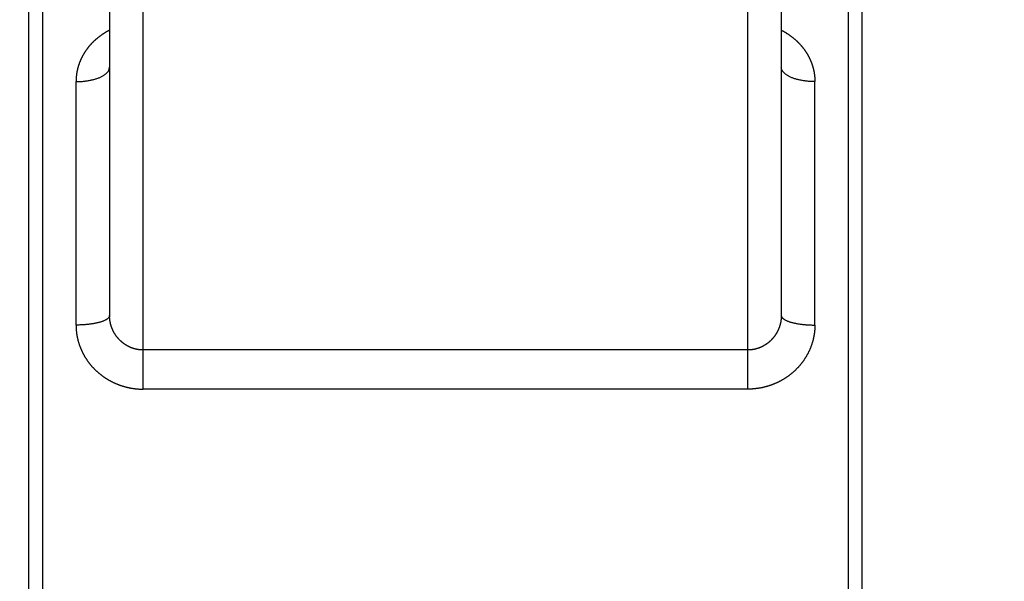
# Model space of a CAD drawing. Extents: x 208 to 1499, y 5 to 995.
# Drawn here: x 834 to 848, y 308 to 317 of the extents above; entities that cross this region are included whole.
import ezdxf

# ---------------------------------------------------------------- set-up
doc = ezdxf.new("R2010")
doc.units = 0
doc.linetypes.add('HIDDENNEW0', pattern=[4.5, 1.5, -1.5, 1.5])
doc.layers.add('MUOTOVIIVAT', color=40, linetype='HIDDENNEW0')
doc.layers.add('TANGVIIVATNONDEF', color=3, linetype='HIDDENNEW0')

msp = doc.modelspace()

# ---------------------------------------------------------------- linework, layer by layer
at = {"layer": 'MUOTOVIIVAT', "color": 40, "linetype": 'CONTINUOUS'}
for p, q in [((833.87747, 323.20485), (833.87747, 293.70485)), ((845.87747, 293.70485), (845.87747, 323.20485)), ((834.87747, 318.34823), (834.87747, 312.43836)), ((844.87747, 318.34823), (844.87747, 312.43836))]:
    msp.add_line(p, q, dxfattribs=at)
for points in [[(822.05511, 331.36765, 0), (824.88839, 331.36731), (827.72167, 331.36698), (830.55494, 331.36664), (833.38822, 331.3663), (836.2215, 331.36596, -0.00000001), (839.05477, 331.36563), (841.88805, 331.36529, -0.00000001), (844.72132, 331.36495), (847.55459, 331.36461), (850.38787, 331.36427), (853.22117, 331.36393), (856.05442, 331.3636), (858.8876, 331.36326, -0.00000001), (861.72097, 331.36292), (864.55461, 331.36258, -0.00000001), (867.38752, 331.36224, -0.00000001), (870.21934, 331.3619), (873.05407, 331.36156, -0.00000002), (875.89308, 331.36122)], [(892.53437, 331.35922, -0.00000003), (895.72025, 331.35884, -0.00000005), (900.62723, 331.35825, -0.00000002), (907.05334, 331.35747)], [(878.72061, 331.36088, -0.00000002), (881.53124, 331.36055)], [(884.38716, 331.3602, -0.00000002), (887.30979, 331.35985, -0.00000002), (890.05371, 331.35952)]]:
    msp.add_lwpolyline(points, format="xyb", dxfattribs=at)
at = {"layer": 'TANGVIIVATNONDEF', "color": 3, "linetype": 'CONTINUOUS'}
for p, q in [((833.67747, 293.70485), (833.67747, 323.20485)), ((846.07747, 323.20485), (846.07747, 293.70485)), ((835.37747, 311.92536), (835.37747, 317.88818)), ((844.37747, 311.92536), (844.37747, 317.88818)), ((834.37747, 312.29622), (834.37747, 315.91873)), ((845.37747, 312.29622), (845.37747, 315.91873)), ((835.37747, 311.34263), (835.37747, 311.92536)), ((844.37747, 311.92536), (835.37747, 311.92536)), ((844.37747, 311.34263), (844.37747, 311.92536)), ((844.37747, 311.34263), (835.37747, 311.34263))]:
    msp.add_line(p, q, dxfattribs=at)
for points in [[(889.3982, 370.07776, 0), (886.40848, 370.07811)], [(904.34682, 370.07598, 0), (901.3571, 370.07634)], [(910.32627, 370.07527, 0), (907.33655, 370.07563)], [(877.4393, 370.07918, 0), (874.44958, 370.07953), (871.45985, 370.07988, 0), (868.47012, 370.08024), (865.4804, 370.08059), (862.49067, 370.08095), (859.50095, 370.0813), (856.51123, 370.08166, 0), (853.5215, 370.08201, 0), (850.53174, 370.08237), (847.54204, 370.08272), (844.55242, 370.08307), (841.56259, 370.08343), (838.57248, 370.08378), (835.58314, 370.08414), (832.59495, 370.08449), (829.60369, 370.08485), (826.6079, 370.0852), (823.62423, 370.08555)], [(824.8884, 331.41109, 0), (827.72168, 331.41075), (830.55495, 331.41042), (833.38823, 331.41008), (836.22151, 331.40975), (839.05479, 331.40941), (841.88806, 331.40908), (844.72134, 331.40874), (847.55461, 331.4084), (850.3879, 331.40807, 0), (853.2212, 331.40773), (856.05445, 331.4074), (858.88764, 331.40706), (861.72101, 331.40673), (864.55466, 331.40639), (867.38757, 331.40606), (870.21939, 331.40572), (873.05412, 331.40539, 0.00000001), (875.89314, 331.40505)], [(890.0538, 331.40338, 0), (892.53448, 331.40308)], [(819.22184, 331.41176, 0), (822.05512, 331.41142)], [(802.69185, 334.31546, -0.00000001), (805.68158, 334.31511)], [(895.72037, 331.40271, 0.00000002), (900.62736, 331.40213, 0.00000001), (907.05349, 331.40137)], [(898.36719, 367.89565, 0.00000001), (895.37746, 367.89601, 0.00000001), (892.38773, 367.89637)], [(802.22218, 331.41377, -0.00000001), (805.05545, 331.41343)], [(874.44485, 332.12593), (871.45514, 332.12628), (868.46544, 332.12664), (865.47574, 332.12699, 0.00000001), (862.48603, 332.12735), (859.49632, 332.1277, 0.00000001), (856.50662, 332.12806, 0.00000001), (853.5169, 332.12841), (850.52717, 332.12877), (847.53748, 332.12912), (844.54786, 332.12947), (841.55805, 332.12983, 0.00000001), (838.56794, 332.13018, 0.00000001), (835.57861, 332.13054), (832.59043, 332.13089), (829.59917, 332.13124), (826.6034, 332.1316), (823.61973, 332.13195, 0.00000001), (820.6539, 332.1323)], [(874.44935, 367.8985), (871.45962, 367.89885, 0.00000001), (868.46989, 367.89921), (865.48016, 367.89956), (862.49043, 367.89992, 0.00000001), (859.5007, 367.90027), (856.51098, 367.90063), (853.52125, 367.90098), (850.53149, 367.90134), (847.54179, 367.90169), (844.55216, 367.90204), (841.56233, 367.9024), (838.57221, 367.90275), (835.58287, 367.90311), (832.59468, 367.90346, 0.00000001), (829.60341, 367.90381), (826.60763, 367.90417), (823.62396, 367.90452)], [(841.55828, 334.31087, 0.00000001), (844.548, 334.31052, 0.00000002), (847.53771, 334.31016)], [(809.0432, 332.13367, 0.00000002), (805.68139, 332.13407, 0.00000003), (800.50345, 332.13468)], [(805.68558, 367.90664, 0.00000003), (800.50763, 367.90725)], [(853.51714, 334.30946, 0.00000002), (856.50687, 334.30911, 0.00000002), (859.49656, 334.30876, 0.00000002), (862.48616, 334.30841, 0.00000003), (865.47597, 334.30806, 0.00000003), (868.46606, 334.30771, 0.00000003), (871.45537, 334.30736, 0.00000003), (874.44354, 334.30701, 0.00000003), (877.43477, 334.30666, 0.00000003), (880.43051, 334.30631, 0.00000003), (883.41415, 334.30596, 0.00000003), (886.37995, 334.30562, 0.00000004), (889.39353, 334.30526, 0.00000005), (892.4775, 334.30491, 0.00000004), (895.37289, 334.30457)], [(897.9905, 334.30427, 0.00000006), (901.35224, 334.30388, 0.0000001), (906.53009, 334.30328, 0.00000005), (913.31091, 334.3025, 0.00000003)], [(1030.6163, 370.58708, -0.00000001), (1031.1147, 370.49741, -0.00000004), (1031.8822, 370.3593)], [(1015.6024, 373.28861, 0.00000015), (1016.0457, 373.20886, 0.00000015), (1016.4889, 373.1291, 0.00000015), (1016.9321, 373.04935, 0.00000014), (1017.3753, 372.9696, 0.00000014), (1017.8185, 372.88984, 0.00000013), (1018.2617, 372.81009, 0.00000013), (1018.705, 372.73034, 0.00000012), (1019.1482, 372.65059, 0.00000012), (1019.5914, 372.57084, 0.00000011), (1020.0346, 372.49109, 0.00000011), (1020.4778, 372.41134, 0.0000001), (1020.921, 372.33159, 0.0000001), (1021.3642, 372.25184, 0.00000009), (1021.8074, 372.17209, 0.00000009), (1022.2506, 372.09234, 0.00000008), (1022.6938, 372.0126, 0.00000008), (1023.137, 371.93285, 0.00000007), (1023.5802, 371.8531, 0.00000007), (1024.0234, 371.77335, 0.00000007), (1024.4667, 371.69361, 0.00000006), (1024.9099, 371.61386, 0.00000006), (1025.353, 371.53411, 0.00000005), (1025.7963, 371.45437, 0.00000005), (1026.2395, 371.37461, 0.00000004), (1026.6827, 371.29487, 0.00000004), (1027.1256, 371.21517, 0.00000003), (1027.5691, 371.13538, 0.00000003), (1028.0132, 371.05547, 0.00000002), (1028.4555, 370.97589, 0.00000002), (1028.8951, 370.89678)], [(932.04614, 328.89827, 0.00000013), (931.60293, 328.97807, 0.00000013), (931.15972, 329.05788, 0.00000013), (930.71652, 329.13768, 0.00000013), (930.27332, 329.21749, 0.00000012), (929.83012, 329.29729, 0.00000012), (929.38692, 329.37709, 0.00000012), (928.94372, 329.45689, 0.00000012), (928.50052, 329.5367, 0.00000012), (928.05732, 329.6165, 0.00000012), (927.61413, 329.6963, 0.00000012), (927.17093, 329.7761, 0.00000011), (926.72774, 329.8559, 0.00000011), (926.28455, 329.9357, 0.00000011), (925.84136, 330.0155, 0.00000011), (925.39816, 330.0953, 0.00000011), (924.95497, 330.1751, 0.00000011), (924.51178, 330.2549, 0.00000011), (924.0686, 330.33469, 0.0000001), (923.62541, 330.41449, 0.0000001), (923.18222, 330.49429, 0.0000001), (922.73903, 330.57409, 0.0000001), (922.29586, 330.65388, 0.0000001), (921.85266, 330.73368, 0.0000001), (921.40942, 330.81349, 0.0000001), (920.96629, 330.89327, 0.00000009), (920.52333, 330.97303, 0.00000009), (920.07992, 331.05287, 0.00000009), (919.63584, 331.13282, 0.00000009), (919.19355, 331.21246, 0.00000008), (918.75391, 331.29161, 0.00000009), (918.30718, 331.37205, 0.0000001), (917.85002, 331.45436, 0.00000008), (917.42081, 331.53164, 0.00000003), (917.03279, 331.6015, 0.00000011), (916.53445, 331.69123, 0.00000017), (915.76689, 331.82942, 0.00000009), (914.76171, 332.0104, 0.00000005)], [(1015.7016, 370.29424, 0.00000017), (1015.3136, 370.36413, 0.00000076)], [(919.53857, 334.12933, -0.00000016), (919.15056, 334.19928, -0.00000068)], [(917.88473, 334.4275, -0.00000057), (916.8796, 334.60871, -0.0000003)], [(834.87747, 316.68419), (834.86851, 316.67959, 0.00246755), (834.85961, 316.67492, 0.00247363), (834.85077, 316.67016, 0.00248284), (834.84199, 316.66533, 0.00248888), (834.83325, 316.6604, 0.00248705), (834.82457, 316.65539, 0.00248297), (834.81594, 316.65029, 0.00248136), (834.80737, 316.64511, 0.00247991), (834.79885, 316.63985, 0.00247945), (834.79039, 316.6345, 0.00247936), (834.78199, 316.62908, 0.00248037), (834.77364, 316.62357, 0.00248161), (834.76537, 316.61799, 0.00248389), (834.75715, 316.61233, 0.00248658), (834.74899, 316.60659, 0.00249023), (834.74091, 316.60077, 0.00249433), (834.73288, 316.59488, 0.00249932), (834.72493, 316.58892, 0.00250486), (834.71705, 316.58288, 0.00251123), (834.70923, 316.57677, 0.00251822), (834.70149, 316.57058, 0.00252597), (834.69382, 316.56433, 0.00253442), (834.68622, 316.55801, 0.00254358), (834.6787, 316.55162, 0.00255352), (834.67126, 316.54516, 0.00256408), (834.66389, 316.53863, 0.00257549), (834.65661, 316.53204, 0.00258751), (834.6494, 316.52538, 0.00260049), (834.64228, 316.51866, 0.00261388), (834.63523, 316.51188, 0.00262825), (834.62828, 316.50503, 0.00264331), (834.62141, 316.49812, 0.00265948), (834.61462, 316.49115, 0.0026755), (834.60793, 316.48412, 0.00269334), (834.60132, 316.47704, 0.00271165), (834.5948, 316.46989, 0.00272463), (834.58837, 316.46267, 0.00272607), (834.58201, 316.45539, 0.0027211), (834.57574, 316.44804, 0.00271832), (834.56955, 316.44062, 0.00271656), (834.56344, 316.43314, 0.00271577), (834.55742, 316.4256, 0.00271485), (834.55149, 316.418, 0.00271514), (834.54564, 316.41033, 0.00271574), (834.53988, 316.40261, 0.00271737), (834.5342, 316.39483, 0.00271932), (834.52862, 316.387, 0.00272224), (834.52313, 316.37911, 0.00272559), (834.51773, 316.37117, 0.00272983), (834.51242, 316.36317, 0.00273458), (834.5072, 316.35512, 0.00274014), (834.50208, 316.34703, 0.00274631), (834.49705, 316.33888, 0.0027532), (834.49212, 316.33069, 0.00276078), (834.48728, 316.32246, 0.00276902), (834.48254, 316.31418, 0.00277803), (834.4779, 316.30585, 0.0027876), (834.47336, 316.29749, 0.00279802), (834.46892, 316.28908, 0.00280897), (834.46458, 316.28063, 0.00282093), (834.46034, 316.27215, 0.00283309), (834.4562, 316.26363, 0.00284622), (834.45217, 316.25507, 0.00286014), (834.44824, 316.24648, 0.00287541), (834.44442, 316.23786, 0.00288953), (834.4407, 316.2292, 0.00290489), (834.43709, 316.22052, 0.00292317), (834.43358, 316.2118, 0.00293954), (834.43018, 316.20305, 0.00294194), (834.42689, 316.19425, 0.00293352), (834.4237, 316.18542, 0.00292579), (834.4206, 316.17654, 0.00291975), (834.41762, 316.16763, 0.00291477), (834.41474, 316.15869, 0.00290921), (834.41196, 316.14971, 0.00290492), (834.40929, 316.14069, 0.00290113), (834.40672, 316.13165, 0.00289824), (834.40426, 316.12258, 0.00289554), (834.40191, 316.11348, 0.00289406), (834.39966, 316.10435, 0.00289331), (834.39751, 316.0952, 0.00289239), (834.39548, 316.08603, 0.00289111), (834.39355, 316.07683, 0.00289409), (834.39173, 316.06762, 0.00290085), (834.39001, 316.05838, 0.00289584), (834.38841, 316.04913, 0.00288102), (834.38691, 316.03987, 0.00290956), (834.38552, 316.03059, 0.00297332), (834.38424, 316.02128, 0.00289326), (834.38307, 316.01199, 0.00270551), (834.38202, 316.00276, 0.00299364), (834.38106, 315.99336, 0.00358134), (834.38022, 315.98374, 0.00272213), (834.3795, 315.9747, 0.00092597), (834.3789, 315.96653, 0.00385993), (834.37837, 315.95603, 0.00668741), (834.3779, 315.93987, 0.00327875), (834.37747, 315.91871, 0.00173692)], [(844.87747, 316.68411), (844.88649, 316.67948, -0.00240172), (844.89544, 316.67478, -0.00240685), (844.90434, 316.67, -0.00241386), (844.91318, 316.66514, -0.00242413), (844.92196, 316.66019, -0.00243456), (844.93068, 316.65517, -0.00244511), (844.93934, 316.65007, -0.00245626), (844.94793, 316.6449, -0.00246854), (844.95646, 316.63964, -0.00248167), (844.96492, 316.63431, -0.00249595), (844.97331, 316.62891, -0.00250956), (844.98163, 316.62343, -0.00252416), (844.98988, 316.61787, -0.00254172), (844.99805, 316.61225, -0.00255873), (845.00616, 316.60654, -0.00256524), (845.01421, 316.60075, -0.00256239), (845.0222, 316.59488, -0.00255945), (845.03012, 316.58894, -0.00255808), (845.03797, 316.58291, -0.00255789), (845.04576, 316.57681, -0.00255716), (845.05348, 316.57063, -0.00255767), (845.06113, 316.56438, -0.0025587), (845.06871, 316.55805, -0.00256075), (845.07622, 316.55165, -0.00256304), (845.08366, 316.54518, -0.00256635), (845.09103, 316.53864, -0.00257011), (845.09831, 316.53203, -0.00257479), (845.10553, 316.52535, -0.00257996), (845.11266, 316.5186, -0.00258599), (845.11972, 316.51178, -0.0025926), (845.1267, 316.5049, -0.0026), (845.1336, 316.49796, -0.00260806), (845.14041, 316.49095, -0.00261685), (845.14714, 316.48388, -0.00262639), (845.15379, 316.47675, -0.00263656), (845.16035, 316.46956, -0.00264755), (845.16683, 316.46231, -0.00265917), (845.17322, 316.455, -0.00267174), (845.17952, 316.44763, -0.00268466), (845.18573, 316.44021, -0.00269847), (845.19185, 316.43273, -0.0027132), (845.19788, 316.4252, -0.00272926), (845.20381, 316.41762, -0.00274429), (845.20965, 316.40999, -0.00276017), (845.21539, 316.4023, -0.00277967), (845.22104, 316.39457, -0.00279919), (845.22659, 316.38677, -0.00280651), (845.23205, 316.37892, -0.00280286), (845.23743, 316.37101, -0.00279844), (845.24271, 316.36304, -0.00279535), (845.2479, 316.35502, -0.0027936), (845.253, 316.34694, -0.00279122), (845.25801, 316.3388, -0.0027901), (845.26292, 316.33062, -0.00278947), (845.26774, 316.32238, -0.00278985), (845.27247, 316.31409, -0.00279044), (845.2771, 316.30576, -0.00279204), (845.28163, 316.29737, -0.00279407), (845.28606, 316.28895, -0.00279698), (845.2904, 316.28048, -0.00280038), (845.29464, 316.27196, -0.00280459), (845.29878, 316.26341, -0.0028094), (845.30281, 316.25481, -0.00281492), (845.30675, 316.24618, -0.00282113), (845.31059, 316.23751, -0.00282796), (845.31432, 316.22881, -0.00283558), (845.31796, 316.22007, -0.00284373), (845.32148, 316.2113, -0.00285275), (845.32491, 316.20249, -0.00286222), (845.32823, 316.19366, -0.00287265), (845.33144, 316.18479, -0.00288344), (845.33455, 316.17591, -0.00289537), (845.33754, 316.16699, -0.00290739), (845.34044, 316.15805, -0.00292014), (845.34322, 316.14909, -0.00293408), (845.34589, 316.1401, -0.00295136), (845.34845, 316.1311, -0.00296307), (845.35091, 316.12207, -0.00296612), (845.35325, 316.11302, -0.00295952), (845.35549, 316.10395, -0.0029398), (845.35762, 316.09484, -0.0029286), (845.35964, 316.08571, -0.00292806), (845.36155, 316.07656, -0.0029293), (845.36336, 316.06738, -0.00293083), (845.36506, 316.05818, -0.00292152), (845.36665, 316.04897, -0.00290317), (845.36814, 316.03973, -0.00292822), (845.36951, 316.03048, -0.00298798), (845.37078, 316.02119, -0.00290403), (845.37193, 316.01193, -0.00271271), (845.37298, 316.00271, -0.00299691), (845.37392, 315.99333, -0.00357854), (845.37475, 315.98372, -0.00271795), (845.37546, 315.9747, -0.00092763), (845.37605, 315.96653, -0.00384471), (845.37657, 315.95604, -0.00664439), (845.37703, 315.93988, -0.00325378), (845.37744, 315.91871, -0.00172336)], [(834.37747, 315.91871), (834.4013, 315.91895, 0.00553538), (834.42544, 315.91971, 0.0052758), (834.44993, 315.921, 0.00523732), (834.47465, 315.92283, 0.00552173), (834.4995, 315.92525, 0.00572158), (834.52438, 315.92825, 0.005911), (834.54918, 315.93186, 0.00611506), (834.5738, 315.93607, 0.00640131), (834.5981, 315.9409, 0.00669476), (834.62199, 315.94632, 0.00704581), (834.64533, 315.95235, 0.00742965), (834.66802, 315.95895, 0.00787709), (834.68993, 315.96612, 0.00839232), (834.71097, 315.97381, 0.00898127), (834.73101, 315.98202, 0.00963976), (834.74999, 315.99068, 0.01033075), (834.76779, 315.99977, 0.01128205), (834.78438, 316.00924, 0.01243783), (834.79964, 316.01907, 0.0133228), (834.81359, 316.02913, 0.01370373), (834.82612, 316.03938, 0.01623194), (834.8373, 316.04996, 0.02078796), (834.84707, 316.06093, 0.01833592), (834.85539, 316.07132, 0.0085185), (834.86217, 316.08079, 0.02711722), (834.86792, 316.09281, 0.05298115), (834.87302, 316.11106, 0.0301647), (834.87745, 316.13481, 0.01715681)], [(845.37744, 315.91871), (845.35361, 315.91895, -0.00553579), (845.32947, 315.91971, -0.00527614), (845.30499, 315.921, -0.00523762), (845.28027, 315.92283, -0.005522), (845.25542, 315.92525, -0.00572182), (845.23054, 315.92825, -0.00591119), (845.20574, 315.93186, -0.0061152), (845.18113, 315.93607, -0.00640139), (845.15682, 315.9409, -0.00669478), (845.13293, 315.94632, -0.00704576), (845.1096, 315.95235, -0.00742951), (845.0869, 315.95895, -0.00787685), (845.065, 315.96612, -0.00839196), (845.04396, 315.97381, -0.00898077), (845.02392, 315.98202, -0.0096391), (845.00493, 315.99068, -0.01032989), (844.98714, 315.99977, -0.01128095), (844.97055, 316.00924, -0.01243643), (844.95528, 316.01907, -0.01332108), (844.94133, 316.02913, -0.01370177), (844.9288, 316.03938, -0.01622938), (844.91762, 316.04996, -0.02078439), (844.90785, 316.06093, -0.01833255), (844.89953, 316.07132, -0.0085169), (844.89274, 316.08079, -0.02711203), (844.887, 316.09281, -0.05297133), (844.88189, 316.11106, -0.03015996), (844.87746, 316.13481, -0.0171545)], [(834.87745, 312.43843), (834.8769, 312.43165, -0.04474497), (834.87515, 312.42478, -0.04035188), (834.87216, 312.41782, -0.03609174), (834.86792, 312.41079, -0.03316369), (834.86232, 312.40372, -0.02890274), (834.85539, 312.39665, -0.02489874), (834.84703, 312.38959, -0.02115797), (834.8373, 312.38259, -0.01829539), (834.82613, 312.37568, -0.01568716), (834.81359, 312.36889, -0.0136841), (834.79964, 312.36225, -0.01190869), (834.78438, 312.3558, -0.01054496), (834.76779, 312.34957, -0.00934786), (834.74999, 312.34358, -0.0084168), (834.73101, 312.33788, -0.00757058), (834.71097, 312.33249, -0.00687507), (834.68994, 312.32743, -0.00633702), (834.66802, 312.32271, -0.00594285), (834.64528, 312.31837, -0.0053924), (834.62199, 312.3144, -0.00477956), (834.59829, 312.31084, -0.00487142), (834.5738, 312.30766, -0.00531563), (834.54843, 312.30489, -0.00399411), (834.52438, 312.30252, -0.0017005), (834.50247, 312.30059, -0.0050069), (834.47465, 312.29896, -0.00800739), (834.43242, 312.29751, -0.00399833), (834.37747, 312.29626, -0.00218161)], [(835.37743, 311.92536), (835.3708, 311.9254, -0.0035187), (835.36417, 311.92554, -0.00351891), (835.35753, 311.92578, -0.0035052), (835.35089, 311.92611, -0.00348087), (835.34425, 311.92653, -0.00346309), (835.33761, 311.92705, -0.00344832), (835.33097, 311.92765, -0.00343533), (835.32434, 311.92835, -0.00342269), (835.31771, 311.92914, -0.00341265), (835.3111, 311.93002, -0.00340371), (835.30449, 311.931, -0.00339698), (835.2979, 311.93206, -0.00339142), (835.29132, 311.93321, -0.00338794), (835.28476, 311.93445, -0.00338583), (835.27822, 311.93578, -0.00338561), (835.2717, 311.9372, -0.00338693), (835.2652, 311.93871, -0.00338999), (835.25872, 311.9403, -0.00339478), (835.25227, 311.94198, -0.00340108), (835.24585, 311.94375, -0.00340937), (835.23946, 311.94561, -0.00341898), (835.23309, 311.94755, -0.00343022), (835.22677, 311.94958, -0.00344355), (835.22047, 311.95169, -0.00346182), (835.21422, 311.95389, -0.00347196), (835.208, 311.95618, -0.00346242), (835.2018, 311.95855, -0.0034419), (835.19563, 311.96101, -0.0034172), (835.1895, 311.96356, -0.00339731), (835.18339, 311.96619, -0.00337861), (835.17731, 311.96891, -0.00336239), (835.17127, 311.9717, -0.00334606), (835.16527, 311.97459, -0.00333254), (835.1593, 311.97755, -0.00331941), (835.15337, 311.98059, -0.00330882), (835.14748, 311.98371, -0.00329871), (835.14163, 311.98691, -0.00329101), (835.13582, 311.99019, -0.00328399), (835.13006, 311.99354, -0.0032792), (835.12434, 311.99697, -0.00327525), (835.11868, 312.00047, -0.00327341), (835.11305, 312.00405, -0.00327259), (835.10748, 312.0077, -0.00327363), (835.10196, 312.01141, -0.00327582), (835.0965, 312.0152, -0.00327999), (835.09109, 312.01906, -0.00328562), (835.08573, 312.02299, -0.00329228), (835.08043, 312.02698, -0.00330037), (835.07519, 312.03103, -0.0033113), (835.07001, 312.03516, -0.00332318), (835.0649, 312.03935, -0.00332194), (835.05983, 312.0436, -0.00329937), (835.05482, 312.04793, -0.00327699), (835.04986, 312.05233, -0.00326069), (835.04496, 312.05679, -0.00324652), (835.04011, 312.06132, -0.0032301), (835.03532, 312.06592, -0.00321656), (835.03058, 312.07057, -0.00320406), (835.02591, 312.07529, -0.00319373), (835.02129, 312.08007, -0.00318351), (835.01674, 312.08491, -0.00317556), (835.01225, 312.08981, -0.00316821), (835.00782, 312.09477, -0.00316291), (835.00345, 312.09977, -0.00315825), (834.99915, 312.10484, -0.00315552), (834.99492, 312.10995, -0.00315361), (834.99075, 312.11512, -0.00315353), (834.98665, 312.12034, -0.00315444), (834.98262, 312.12561, -0.00315688), (834.97865, 312.13092, -0.00316036), (834.97476, 312.13628, -0.00316577), (834.97094, 312.14169, -0.00317258), (834.9672, 312.14713, -0.00317975), (834.96352, 312.15262, -0.00318838), (834.95993, 312.15815, -0.00320031), (834.9564, 312.16372, -0.00321128), (834.95295, 312.16934, -0.00321003), (834.94957, 312.175, -0.00319354), (834.94627, 312.18071, -0.00317721), (834.94303, 312.18646, -0.0031655), (834.93986, 312.19226, -0.00315555), (834.93677, 312.19809, -0.00314419), (834.93375, 312.20397, -0.00313513), (834.9308, 312.20989, -0.00312728), (834.92793, 312.21585, -0.00312115), (834.92513, 312.22184, -0.00311551), (834.92241, 312.22787, -0.00311164), (834.91976, 312.23393, -0.00310867), (834.91719, 312.24002, -0.00310727), (834.91469, 312.24615, -0.00310684), (834.91228, 312.2523, -0.00310785), (834.90994, 312.25848, -0.00311), (834.90768, 312.26469, -0.00311346), (834.9055, 312.27092, -0.00311818), (834.90339, 312.27717, -0.00312409), (834.90137, 312.28345, -0.00313146), (834.89943, 312.28974, -0.00313979), (834.89757, 312.29606, -0.00314935), (834.89579, 312.30239, -0.00316056), (834.8941, 312.30873, -0.00317512), (834.89248, 312.3151, -0.00318621), (834.89095, 312.32147, -0.00319094), (834.88951, 312.32786, -0.00318717), (834.88814, 312.33427, -0.00316941), (834.88686, 312.3407, -0.00314773), (834.88566, 312.34715, -0.0031278), (834.88454, 312.35361, -0.00315261), (834.8835, 312.36009, -0.00321128), (834.88254, 312.36659, -0.00311771), (834.88166, 312.37308, -0.00291065), (834.88087, 312.37954, -0.00321241), (834.88016, 312.38611, -0.00383193), (834.87952, 312.39285, -0.00291054), (834.87898, 312.39918, -0.00099569), (834.87853, 312.4049, -0.00411286), (834.87814, 312.41226, -0.0071086), (834.87778, 312.42359, -0.00348357), (834.87745, 312.43843, -0.00184574)], [(844.87746, 312.43843), (844.87742, 312.43189, -0.00323782), (844.87729, 312.42535, -0.00323707), (844.87708, 312.4188, -0.00322609), (844.87678, 312.41225, -0.00320745), (844.8764, 312.4057, -0.00319354), (844.87594, 312.39915, -0.00318185), (844.87539, 312.3926, -0.0031714), (844.87475, 312.38606, -0.00316127), (844.87404, 312.37952, -0.00315296), (844.87324, 312.37299, -0.00314553), (844.87235, 312.36646, -0.00313962), (844.87139, 312.35995, -0.00313465), (844.87034, 312.35344, -0.0031311), (844.86921, 312.34695, -0.00312863), (844.868, 312.34047, -0.00312744), (844.86671, 312.33401, -0.00312744), (844.86533, 312.32756, -0.00312864), (844.86388, 312.32114, -0.0031312), (844.86235, 312.31473, -0.00313465), (844.86073, 312.30835, -0.00313951), (844.85903, 312.30198, -0.00314562), (844.85726, 312.29565, -0.00315355), (844.85541, 312.28933, -0.0031611), (844.85347, 312.28305, -0.00317014), (844.85146, 312.2768, -0.00318247), (844.84937, 312.27057, -0.00319588), (844.8472, 312.26438, -0.00319783), (844.84495, 312.2582, -0.0031857), (844.84261, 312.25205, -0.00317079), (844.8402, 312.24593, -0.00315962), (844.8377, 312.23982, -0.00315023), (844.83513, 312.23375, -0.00314038), (844.83248, 312.2277, -0.00313219), (844.82975, 312.22168, -0.00312577), (844.82694, 312.21569, -0.00312056), (844.82406, 312.20974, -0.00311646), (844.8211, 312.20382, -0.00311359), (844.81807, 312.19793, -0.00311222), (844.81496, 312.19208, -0.00311187), (844.81178, 312.18627, -0.00311309), (844.80852, 312.1805, -0.00311519), (844.8052, 312.17477, -0.003119), (844.8018, 312.16908, -0.00312359), (844.79833, 312.16344, -0.00313004), (844.79479, 312.15784, -0.003137), (844.79118, 312.15229, -0.00314586), (844.7875, 312.14678, -0.00315553), (844.78376, 312.14133, -0.00316755), (844.77994, 312.13593, -0.00317881), (844.77606, 312.13058, -0.00319169), (844.77212, 312.12528, -0.00320799), (844.76811, 312.12004, -0.00322794), (844.76403, 312.11485, -0.00323884), (844.75988, 312.10971, -0.00323746), (844.75566, 312.10462, -0.00322674), (844.75137, 312.09958, -0.00321599), (844.74701, 312.09459, -0.00320811), (844.74259, 312.08965, -0.00320106), (844.73809, 312.08477, -0.00319524), (844.73354, 312.07994, -0.00319139), (844.72891, 312.07517, -0.00318866), (844.72423, 312.07045, -0.00318751), (844.71948, 312.0658, -0.00318738), (844.71467, 312.0612, -0.00318918), (844.7098, 312.05666, -0.00319181), (844.70487, 312.05219, -0.00319644), (844.69989, 312.04778, -0.00320175), (844.69485, 312.04343, -0.00320922), (844.68975, 312.03915, -0.00321725), (844.6846, 312.03494, -0.00322761), (844.6794, 312.0308, -0.00323822), (844.67415, 312.02672, -0.00325119), (844.66884, 312.02272, -0.00326477), (844.66349, 312.01879, -0.00328125), (844.65808, 312.01493, -0.00329646), (844.65264, 312.01115, -0.00331357), (844.64714, 312.00744, -0.00333466), (844.6416, 312.00381, -0.0033607), (844.63601, 312.00026, -0.00337587), (844.63038, 311.99678, -0.00337728), (844.62468, 311.99337, -0.0033663), (844.61894, 311.99004, -0.00335317), (844.61315, 311.98678, -0.00334388), (844.60731, 311.9836, -0.00333587), (844.60142, 311.98049, -0.00332923), (844.59548, 311.97746, -0.00332455), (844.58951, 311.97451, -0.00332129), (844.58349, 311.97164, -0.00331971), (844.57743, 311.96885, -0.0033194), (844.57134, 311.96613, -0.00332112), (844.5652, 311.9635, -0.00332391), (844.55904, 311.96095, -0.00332882), (844.55283, 311.95848, -0.00333463), (844.5466, 311.9561, -0.00334274), (844.54034, 311.9538, -0.00335161), (844.53405, 311.95159, -0.00336295), (844.52773, 311.94946, -0.00337477), (844.52139, 311.94742, -0.00338926), (844.51502, 311.94547, -0.00340421), (844.50863, 311.94361, -0.0034216), (844.50222, 311.94184, -0.00343962), (844.49579, 311.94016, -0.00346287), (844.48935, 311.93857, -0.00348148), (844.48289, 311.93707, -0.00349083), (844.47641, 311.93566, -0.00347054), (844.46991, 311.93434, -0.00341976), (844.46339, 311.93311, -0.00343221), (844.45684, 311.93197, -0.00350063), (844.45027, 311.93092, -0.00339924), (844.4437, 311.92996, -0.00316938), (844.43716, 311.92909, -0.00349501), (844.43051, 311.92831, -0.00416822), (844.42369, 311.92761, -0.00316509), (844.41727, 311.92702, -0.00108154), (844.41147, 311.92652, -0.00447188), (844.40402, 311.9261, -0.00773245), (844.39253, 311.92571, -0.00378949), (844.37748, 311.92536, -0.0020073)], [(844.87746, 312.43843), (844.87802, 312.43165, 0.04473967), (844.87977, 312.42478, 0.04034401), (844.88276, 312.41782, 0.03608285), (844.887, 312.41079, 0.03315466), (844.89259, 312.40372, 0.0288947), (844.89953, 312.39665, 0.02489204), (844.90789, 312.38959, 0.02115265), (844.91762, 312.38259, 0.01829118), (844.92879, 312.37568, 0.01568393), (844.94133, 312.36889, 0.0136816), (844.95528, 312.36225, 0.01190679), (844.97055, 312.3558, 0.01054349), (844.98714, 312.34957, 0.00934674), (845.00493, 312.34358, 0.00841595), (845.02392, 312.33788, 0.00756995), (845.04396, 312.33249, 0.0068746), (845.06499, 312.32743, 0.00633668), (845.0869, 312.32271, 0.00594261), (845.10964, 312.31837, 0.00539225), (845.13293, 312.3144, 0.00477948), (845.15663, 312.31084, 0.00487139), (845.18113, 312.30766, 0.00531566), (845.2065, 312.30489, 0.00399418), (845.23054, 312.30252, 0.00170054), (845.25245, 312.30059, 0.00500704), (845.28027, 312.29896, 0.00800774), (845.3225, 312.29751, 0.00399856), (845.37744, 312.29626, 0.00218175)], [(834.37747, 312.29626), (834.37756, 312.28382, 0.00347903), (834.37782, 312.27138, 0.00347876), (834.37826, 312.25893, 0.00346999), (834.37887, 312.24648, 0.00345606), (834.37965, 312.23404, 0.00344628), (834.38061, 312.2216, 0.00343858), (834.38174, 312.20916, 0.00343216), (834.38304, 312.19674, 0.00342667), (834.38451, 312.18434, 0.00342295), (834.38615, 312.17195, 0.00342067), (834.38796, 312.15959, 0.00341938), (834.38994, 312.14725, 0.00341927), (834.3921, 312.13494, 0.00342169), (834.39442, 312.12266, 0.00342677), (834.39691, 312.11041, 0.00342858), (834.39956, 312.09821, 0.0034292), (834.40239, 312.08604, 0.00344676), (834.40538, 312.07392, 0.00347604), (834.40855, 312.06182, 0.00347709), (834.41189, 312.04976, 0.00345868), (834.4154, 312.03772, 0.00343997), (834.41908, 312.02572, 0.00342105), (834.42294, 312.01376, 0.00340483), (834.42695, 312.00184, 0.00338939), (834.43114, 311.98996, 0.00337594), (834.43549, 311.97813, 0.00336348), (834.44, 311.96635, 0.00335289), (834.44467, 311.95463, 0.00334339), (834.44951, 311.94295, 0.00333559), (834.4545, 311.93134, 0.00332907), (834.45965, 311.91979, 0.00332408), (834.46495, 311.9083, 0.00332052), (834.47042, 311.89689, 0.00331831), (834.47603, 311.88554, 0.00331768), (834.4818, 311.87427, 0.00331828), (834.48771, 311.86307, 0.00332063), (834.49378, 311.85195, 0.00332393), (834.49999, 311.84092, 0.00332914), (834.50635, 311.82997, 0.00333537), (834.51286, 311.81912, 0.00334343), (834.51951, 311.80835, 0.00335224), (834.52629, 311.79768, 0.00336499), (834.53322, 311.78711, 0.00337422), (834.5403, 311.77662, 0.00337055), (834.54753, 311.76623, 0.0033535), (834.5549, 311.75591, 0.00333115), (834.56243, 311.74568, 0.00331254), (834.57009, 311.73554, 0.00329588), (834.57791, 311.72549, 0.00328092), (834.58586, 311.71553, 0.00326655), (834.59395, 311.70566, 0.00325417), (834.60217, 311.69589, 0.0032429), (834.61053, 311.68623, 0.00323334), (834.61902, 311.67666, 0.00322495), (834.62764, 311.6672, 0.00321814), (834.63639, 311.65784, 0.00321266), (834.64526, 311.6486, 0.00320859), (834.65425, 311.63946, 0.00320599), (834.66337, 311.63044, 0.00320466), (834.6726, 311.62154, 0.00320496), (834.68195, 311.61275, 0.00320633), (834.69141, 311.60409, 0.00320943), (834.70098, 311.59555, 0.00321359), (834.71065, 311.58713, 0.00321976), (834.72044, 311.57884, 0.00322635), (834.73033, 311.57068, 0.00323463), (834.74032, 311.56266, 0.00324493), (834.75041, 311.55476, 0.00325879), (834.7606, 311.54701, 0.00326488), (834.77089, 311.53938, 0.00325556), (834.7813, 311.53188, 0.00323752), (834.79182, 311.52451, 0.00321934), (834.80245, 311.51726, 0.00320434), (834.81318, 311.51014, 0.00318963), (834.82402, 311.50315, 0.00317676), (834.83495, 311.4963, 0.00316516), (834.84598, 311.48957, 0.00315528), (834.8571, 311.48298, 0.00314637), (834.86831, 311.47654, 0.00313909), (834.87961, 311.47022, 0.00313308), (834.89099, 311.46405, 0.00312851), (834.90246, 311.45802, 0.0031253), (834.914, 311.45213, 0.00312339), (834.92562, 311.44638, 0.00312298), (834.93731, 311.44078, 0.00312376), (834.94907, 311.43533, 0.0031262), (834.9609, 311.43003, 0.00312956), (834.97279, 311.42487, 0.00313461), (834.98475, 311.41987, 0.00314089), (834.99676, 311.41502, 0.00314927), (835.00883, 311.41033, 0.00315738), (835.02094, 311.40579, 0.00316717), (835.03311, 311.40141, 0.00318023), (835.04533, 311.39719, 0.00319543), (835.0576, 311.39312, 0.00319844), (835.06993, 311.38921, 0.00318539), (835.08232, 311.38546, 0.00316825), (835.09477, 311.38186, 0.00315383), (835.10729, 311.37841, 0.00314215), (835.11985, 311.37512, 0.0031302), (835.13246, 311.37198, 0.0031192), (835.14513, 311.369, 0.00310876), (835.15783, 311.36618, 0.00310369), (835.17058, 311.36351, 0.00310284), (835.18336, 311.361, 0.00309043), (835.19618, 311.35865, 0.00306819), (835.20902, 311.35646, 0.00309268), (835.22191, 311.35443, 0.00315475), (835.23483, 311.35256, 0.00306572), (835.24773, 311.35084, 0.00286375), (835.26057, 311.3493, 0.00316473), (835.27363, 311.3479, 0.00378187), (835.287, 311.34667, 0.00287393), (835.29957, 311.34561, 0.00097876), (835.31094, 311.34473, 0.0040716), (835.32554, 311.34397, 0.00705698), (835.34801, 311.34328, 0.00346255), (835.37743, 311.34266, 0.00183475)], [(845.37744, 312.29626), (845.37735, 312.28382, -0.00353198), (845.37709, 312.27138, -0.00353096), (845.37665, 312.25892, -0.00351754), (845.37604, 312.24646, -0.00349491), (845.37525, 312.23399, -0.00347792), (845.37428, 312.22153, -0.00346357), (845.37314, 312.20907, -0.00345067), (845.37183, 312.19662, -0.00343815), (845.37034, 312.18418, -0.00342778), (845.36869, 312.17175, -0.00341845), (845.36686, 312.15935, -0.0034109), (845.36486, 312.14696, -0.00340448), (845.36269, 312.13459, -0.00339971), (845.36035, 312.12225, -0.00339627), (845.35784, 312.10995, -0.00339426), (845.35517, 312.09767, -0.00339372), (845.35232, 312.08543, -0.00339453), (845.34931, 312.07323, -0.00339705), (845.34613, 312.06108, -0.00340046), (845.34279, 312.04897, -0.0034056), (845.33928, 312.03691, -0.00341227), (845.33562, 312.02491, -0.00342106), (845.33178, 312.01296, -0.00342919), (845.32778, 312.00107, -0.00344011), (845.32362, 311.98925, -0.00345342), (845.3193, 311.97748, -0.00346197), (845.31481, 311.96577, -0.00345248), (845.31016, 311.9541, -0.00342815), (845.30533, 311.94249, -0.00340618), (845.30035, 311.93093, -0.00338854), (845.29519, 311.91942, -0.00337259), (845.28988, 311.90796, -0.00335602), (845.28441, 311.89657, -0.00334176), (845.27878, 311.88525, -0.0033289), (845.27299, 311.87398, -0.00331782), (845.26705, 311.86279, -0.00330769), (845.26096, 311.85167, -0.00329929), (845.25472, 311.84062, -0.00329219), (845.24832, 311.82965, -0.00328662), (845.24178, 311.81876, -0.00328245), (845.23509, 311.80795, -0.00327964), (845.22826, 311.79723, -0.00327837), (845.22129, 311.7866, -0.00327838), (845.21418, 311.77606, -0.00328014), (845.20692, 311.76561, -0.00328274), (845.19953, 311.75526, -0.00328712), (845.19201, 311.74501, -0.00329294), (845.18435, 311.73486, -0.00330086), (845.17656, 311.72482, -0.00330824), (845.16864, 311.71488, -0.00331855), (845.16059, 311.70506, -0.00333072), (845.15241, 311.69535, -0.00333717), (845.14409, 311.68574, -0.00332661), (845.13564, 311.67622, -0.0033038), (845.12704, 311.66681, -0.00328366), (845.11832, 311.6575, -0.00326723), (845.10946, 311.64829, -0.00325238), (845.10047, 311.63919, -0.00323732), (845.09135, 311.63019, -0.00322439), (845.08211, 311.62131, -0.00321281), (845.07274, 311.61254, -0.00320289), (845.06326, 311.60388, -0.00319402), (845.05366, 311.59534, -0.00318676), (845.04394, 311.58691, -0.00318083), (845.03412, 311.57861, -0.00317632), (845.02418, 311.57043, -0.00317324), (845.01413, 311.56238, -0.00317142), (845.00399, 311.55445, -0.00317116), (844.99374, 311.54665, -0.0031721), (844.98339, 311.53898, -0.00317478), (844.97294, 311.53144, -0.00317825), (844.9624, 311.52404, -0.00318349), (844.95176, 311.51677, -0.0031901), (844.94104, 311.50965, -0.00319883), (844.93023, 311.50267, -0.00320693), (844.91934, 311.49582, -0.00321779), (844.90837, 311.48913, -0.00323083), (844.89731, 311.48258, -0.00323907), (844.88616, 311.47617, -0.00323082), (844.87491, 311.4699, -0.00321051), (844.86357, 311.46376, -0.00319256), (844.85214, 311.45776, -0.00317819), (844.84061, 311.45191, -0.00316536), (844.82901, 311.44619, -0.00315236), (844.81732, 311.44062, -0.00314138), (844.80556, 311.43519, -0.00313176), (844.79371, 311.4299, -0.00312374), (844.7818, 311.42476, -0.00311676), (844.76981, 311.41977, -0.00311132), (844.75776, 311.41492, -0.00310719), (844.74565, 311.41023, -0.00310444), (844.73347, 311.40568, -0.00310309), (844.72124, 311.40129, -0.00310297), (844.70895, 311.39705, -0.0031044), (844.69661, 311.39296, -0.00310695), (844.68422, 311.38903, -0.00311116), (844.67179, 311.38526, -0.00311632), (844.65931, 311.38164, -0.00312339), (844.64679, 311.37818, -0.00313116), (844.63424, 311.37488, -0.00314028), (844.62165, 311.37174, -0.00315135), (844.60904, 311.36876, -0.00316793), (844.5964, 311.36595, -0.00317554), (844.58373, 311.3633, -0.00316608), (844.57101, 311.36081, -0.00314148), (844.55827, 311.35847, -0.00310425), (844.54549, 311.3563, -0.00311974), (844.53267, 311.35428, -0.00317933), (844.5198, 311.35243, -0.00308598), (844.50695, 311.35073, -0.00287792), (844.49416, 311.3492, -0.00317355), (844.48114, 311.34783, -0.00378345), (844.4678, 311.34661, -0.00287234), (844.45526, 311.34556, -0.00098242), (844.44392, 311.34469, -0.00405638), (844.42935, 311.34394, -0.00700742), (844.40689, 311.34327, -0.00343275), (844.37748, 311.34266, -0.00181845)]]:
    msp.add_lwpolyline(points, format="xyb", dxfattribs=at)

doc.saveas('drawing.dxf')
